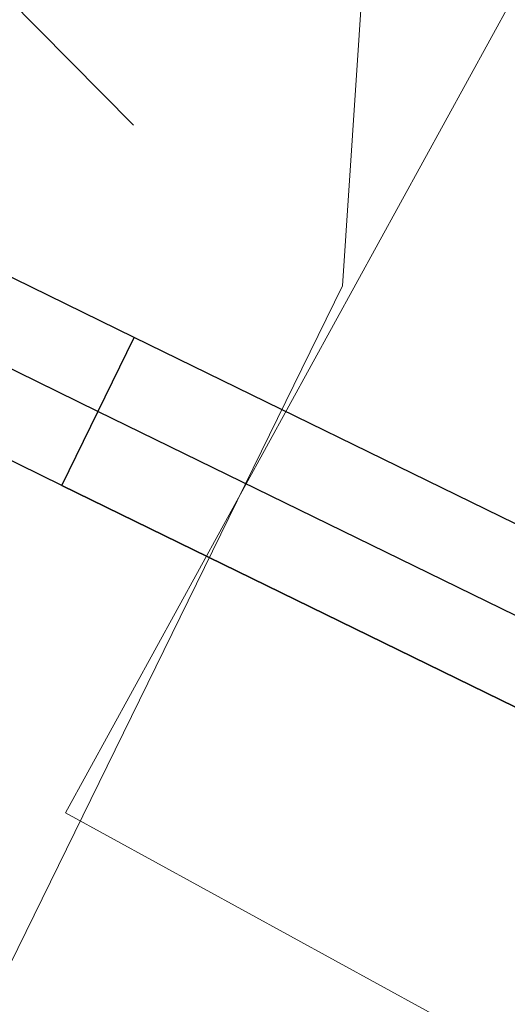
# Model space of a CAD drawing. Units: millimetres. Extents: x 2769 to 4808, y 1057 to 2134.
# Drawn here: x 2884 to 2888, y 1834 to 1841 of the extents above; entities that cross this region are included whole.
import ezdxf

# ---------------------------------------------------------------- set-up
doc = ezdxf.new("R2010")
doc.units = ezdxf.units.MM
doc.layers.add('施工平台', color=7, linetype='Continuous', lineweight=18)
doc.layers.add('桩基', color=7, linetype='Continuous', lineweight=18)
doc.styles.get("Standard").update_dxf_attribs({"font": 'arial.ttf'})
doc.dimstyles.new('ISO-25', dxfattribs={"dimtxt": 2.5, "dimasz": 2.5, "dimexe": 1.25, "dimexo": 0.625, "dimtad": 1, "dimtxsty": 'Standard', "dimcen": 2.5, "dimadec": 0, "dimazin": 0, "dimtfac": 1, "dimtmove": 0, "dimatfit": 3, "dimfxl": 1, "dimarcsym": 0})

# ---------------------------------------------------------------- blocks, each defined once
blk = doc.blocks.new('*D201')
at = {"layer": 'Defpoints', "color": 0, "transparency": 16777216}
for p in [(2861.404, 1864.4894), (2889.5114, 1836.0294)]:
    blk.add_point(p, dxfattribs=at)
at = {"layer": '桩基', "color": 0, "lineweight": -2, "transparency": 16777216}
blk.add_line((2885.284, 1840.3097), (2863.1607, 1862.7106), dxfattribs=at)
at = {"layer": '桩基', "color": 0, "transparency": 16777216}
blk.add_solid([(2863.4571, 1863.0034), (2862.8642, 1862.4178), (2861.404, 1864.4894)], dxfattribs=at)
at = {"layer": '桩基', "color": 0, "transparency": 16777216, "insert": (2884.1019, 1844.2127), "char_height": 2.5, "width": 10.677399, "attachment_point": 5, "rotation": 314.64285}
blk.add_mtext('\\A1;R40', dxfattribs=at)
blk = doc.blocks.new('*X120')
at = {"layer": '桩基', "color": 0}
blk.add_lwpolyline([(-1.6464, 4.7428), (4.7428, 1.6464), (1.6464, -4.7428), (-4.7428, -1.6464)], close=True, dxfattribs=at)
blk = doc.blocks.new('5M')
for p, q in [((3410.881, -1775.478), (3410.881, -1776.678)), ((3410.881, -1775.478), (3415.881, -1775.478)), ((3415.881, -1775.478), (3415.881, -1776.678)), ((3410.881, -1776.078), (3415.881, -1776.078)), ((3410.881, -1776.678), (3415.881, -1776.678))]:
    blk.add_line(p, q)
blk = doc.blocks.new('40M')
for p, q in [((3463.6272, 1553.1469), (3454.6283, 1557.5079)), ((3454.1049, 1556.428), (3463.1039, 1552.067))]:
    blk.add_line(p, q)
at = {"rotation": 334.1448500294789}
for p in [(1163.9594, 4640.5557), (1168.4589, 4638.3753)]:
    blk.add_blockref('5M', p, dxfattribs=at)

msp = doc.modelspace()

# ---------------------------------------------------------------- linework, layer by layer
at = {"layer": '施工平台', "color": 6, "lineweight": 0}
msp.add_lwpolyline([(2862.1281, 1792.631), (2867.4051, 1799.361), (2871.5521, 1805.553), (2874.1231, 1809.959), (2876.1551, 1815.453), (2881.6641, 1828.638), (2886.8071, 1839.139), (2887.4901, 1849.449), (2884.9081, 1868.547), (2884.8751, 1875.792), (2891.3551, 1877.628), (2893.0361, 1875.812), (2895.1611, 1868.1), (2897.2841, 1859.568), (2895.1231, 1843.194), (2895.0071, 1833.934), (2892.8111, 1826.173), (2889.9951, 1819.216), (2885.8611, 1811.51), (2870.2381, 1794.493)], dxfattribs=at)
at = {"layer": '桩基', "color": 1}
msp.add_circle((2889.5114, 1836.0294), 40, dxfattribs=at)

# ---------------------------------------------------------------- block references
at = {"rotation": 179.7651542571628}
msp.add_blockref('40M', (6354.7266, 3376.6209), dxfattribs=at)
at = {"layer": '桩基', "color": 0, "rotation": 357.1151831785709}
msp.add_blockref('*X120', (2889.6094, 1836.7031), dxfattribs=at)

# ---------------------------------------------------------------- dimensions: what is measured, and where the dimension line sits
at = {"layer": '桩基', "color": 0}
dim = msp.add_radius_dim(center=(2889.5114, 1836.0294), mpoint=(2861.404, 1864.4894), dimstyle='ISO-25', override={"dimpost": 'R<>', "dimsah": 1, "dimtolj": 1, "dimtzin": 8}, dxfattribs=at)
dim.commit()
dim.dimension.update_dxf_attribs({"geometry": '*D201', "text_midpoint": (2882.749, 1842.8766), "dimtype": 164})

doc.saveas('drawing.dxf')
